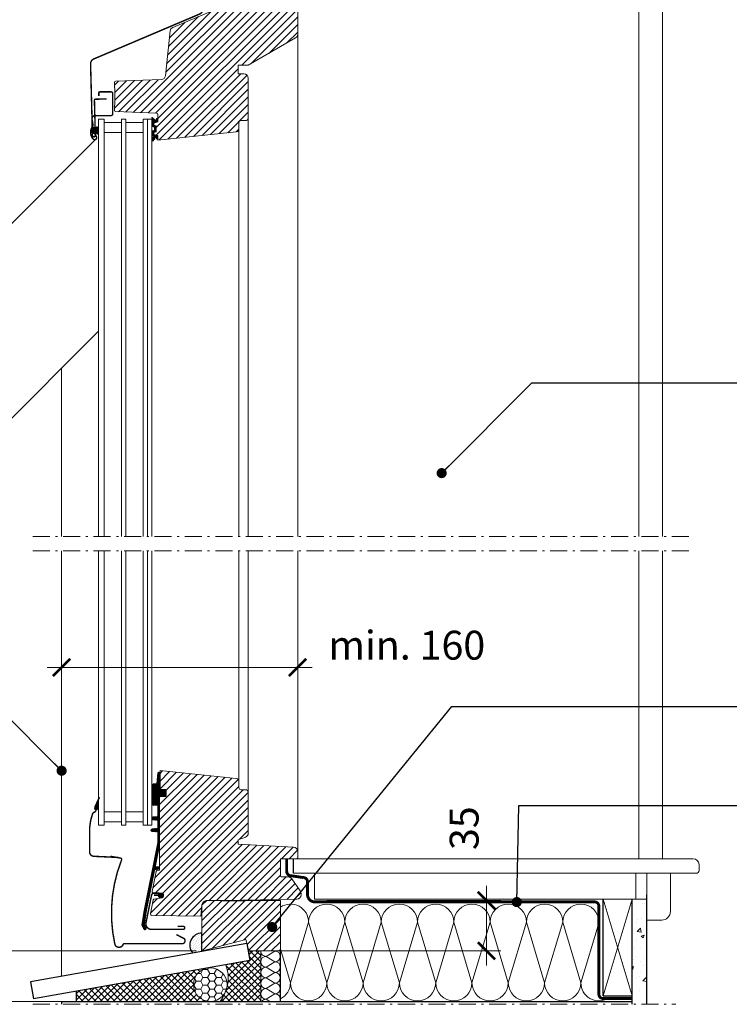
# Model space of a CAD drawing. Units: millimetres. Extents: x -14602 to -7183, y -131 to 3039.
# Drawn here: x -10541 to -10050, y 551 to 1233 of the extents above; entities that cross this region are included whole.
import ezdxf

# ---------------------------------------------------------------- set-up
doc = ezdxf.new("R2010")
doc.units = ezdxf.units.MM
doc.header["$LTSCALE"] = 50
doc.header["$MEASUREMENT"] = 0
doc.linetypes.add('Linienart-6', pattern=[0.42148, 0.236206, -0.078736, 0.02780199999999999, -0.07873600000000003])
doc.linetypes.add('VERDECKT2', pattern=[0.1875, 0.125, -0.0625])
doc.layers.get('0').update_dxf_attribs({"linetype": 'CONTINUOUS'})
for name, color, linetype in [('C13', 6, 'CONTINUOUS'), ('VELUX-1_10', 10, 'CONTINUOUS'), ('VELUX-DACH', 7, 'CONTINUOUS'), ('VELUX-INNENFUTTER', 2, 'CONTINUOUS'), ('VELUX-ROT', 1, 'CONTINUOUS'), ('VELUX_FLASHING', 4, 'CONTINUOUS'), ('VELUX_LINNING', 7, 'CONTINUOUS'), ('VELUX_ROOFINGMATERIAL', 3, 'CONTINUOUS')]:
    doc.layers.add(name, color=color, linetype=linetype)
for name, color, linetype, lineweight in [('VELUX-DACHSCHRAFFUR', 8, 'CONTINUOUS', 5), ('VELUX_GASKET', 1, 'CONTINUOUS', 5), ('VELUX_HATCH', 1, 'CONTINUOUS', 5), ('VELUX_INFO', 1, 'CONTINUOUS', 5), ('VELUX_INSIDECOVERING', 7, 'CONTINUOUS', 18), ('VELUX_ROOFWINDOW', 2, 'CONTINUOUS', 18), ('VELUX_RUDE_66', 1, 'CONTINUOUS', 18)]:
    doc.layers.add(name, color=color, linetype=linetype, lineweight=lineweight)
doc.styles.add('Verdana', font='verdana.ttf')
doc.dimstyles.new('VERDANA', dxfattribs={"dimtxt": 8, "dimasz": 12, "dimexe": 2, "dimexo": 0, "dimgap": 2, "dimtad": 1, "dimdec": 0, "dimzin": 0, "dimdsep": 46, "dimtxsty": 'Verdana', "dimcen": 0.09, "dimclrd": 256, "dimclre": 256, "dimclrt": 256, "dimadec": 0, "dimazin": 0, "dimtfac": 1, "dimtdec": 0, "dimtix": 1, "dimtmove": 0, "dimatfit": 3, "dimfxl": 0, "dimtolj": 1, "dimtzin": 0, "dimarcsym": 0})
pattern_1 = [(45, (1801.505933050319, -480.6263059550904), (-2.209708691207961, 2.209708691207961), []), (135, (1801.505933050319, -480.6263059550904), (-2.209708691207961, -2.209708691207961), [])]

# ---------------------------------------------------------------- blocks, each defined once
blk = doc.blocks.new('_ArchTick')
at = {"color": 0, "linetype": 'ByBlock', "const_width": 0.15}
blk.add_lwpolyline([(-0.5, -0.5), (0.5, 0.5)], dxfattribs=at)

msp = doc.modelspace()

# ---------------------------------------------------------------- hatches: boundary and pattern name
at = {"layer": 'VELUX-DACHSCHRAFFUR'}
h = msp.add_hatch(dxfattribs=at)
h.set_pattern_fill('DOTS', color=256, scale=20, angle=45, style=0)
h.set_pattern_definition([(45, (-10978.64520857376, 72.50637828875779), (-0.4419417382415921, 1.325825214724777), [0, -1.25])])
h.paths.add_polyline_path([(-10421.20185729124, 586.2607016939112), (-10414.82346011965, 587.3853852089367), (-10414.82346011965, 596.55164321229), (-10414.82346011965, 600.1195097893317, 0.640586539604526)])
at = {"layer": 'VELUX_GASKET'}
h = msp.add_hatch(dxfattribs=at)
h.set_pattern_fill('ANSI31', color=0, scale=2, style=0)
h.set_pattern_definition([(45, (-13351.2936980495, -54.73943564714546), (-0.1767766952966369, 0.1767766952966369), [])])
h.paths.add_polyline_path([(-10445.42337291206, 1163.926164707077, 0.7732225144757628), (-10446.24214718462, 1164.087737895434), (-10446.27377208449, 1163.726263635849, -0.5429556996384584), (-10447.31047510732, 1163.175038860777), (-10449.19661560879, 1164.905812017497, 0.7847397261238142), (-10449.49285806586, 1164.607656487369), (-10448.76849288667, 1162.568402308838, -0.594937481538885), (-10448.87361765816, 1162.051697549114), (-10448.98184725304, 1162.018608441319, 0.3297505471403403), (-10449.12337291209, 1161.827347490127), (-10449.12337291209, 1158.789305428011, 0.3394542588505397), (-10448.97513672112, 1158.596120262755), (-10447.77160910306, 1158.273636009369, -0.3394542588506245), (-10447.62337291209, 1158.080450844114), (-10447.62337291209, 1156.171825164117, -0.3394542588506245), (-10447.77160910306, 1155.978639998862), (-10448.97513672112, 1155.656155745475, 0.3394542588506007), (-10449.12337291209, 1155.46297058022), (-10449.12337291209, 1153.601880513309, 0.2982166266985268), (-10449.00337291209, 1153.41857748551, -0.7476275810799496), (-10449.07494030086, 1152.847558285049, 0.836712542024051), (-10449.0693281864, 1152.512888369061), (-10448.43861837909, 1152.410735670747, -0.434524498561277), (-10448.04986609729, 1151.830632335338, -0.4666951082604504), (-10448.65533763027, 1151.482706424957, 0.1510702256919496), (-10449.42337340383, 1151.481467336495), (-10449.42337340383, 1148.5224280333, 0.2573660764279733), (-10447.23244261685, 1150.845401628572, -0.8345202170208886), (-10446.25280455054, 1150.754374382589), (-10446.21590058556, 1150.332560132742, 0.896057823359016), (-10445.42337274818, 1150.264470481909), (-10445.42337274818, 1150.419715875489), (-10445.42337291206, 1150.419715875489), (-10445.42337291203, 1152.22501329224, 0.2525189945297516), (-10445.56123616378, 1152.328849046626), (-10448.15875942911, 1153.031739080194, -0.4896099175136382), (-10448.22337288117, 1153.136024268917), (-10448.22337288117, 1154.6263933961), (-10448.22336800966, 1154.626394701452, -0.3314729518540298), (-10448.02513672112, 1154.771903679867), (-10446.57160910306, 1155.161375231373, 0.3394542588505855), (-10446.42337291209, 1155.354560396629), (-10446.42337291209, 1158.897715611603, 0.3394542588505243), (-10446.57160910306, 1159.090900776858), (-10448.02513672112, 1159.480372328364, -0.07214788552819422), (-10448.21046447562, 1159.622423725221), (-10448.22337288117, 1159.625882612132), (-10448.22337288117, 1161.125848087123, -0.3953784113571522), (-10448.1008735314, 1161.268728905297), (-10445.56517151768, 1161.92875104042, 0.2739750131996862), (-10445.424406919, 1162.092306032264)])
h = msp.add_hatch(dxfattribs=at)
h.set_pattern_fill('ANSI31', color=0, scale=2, style=0)
h.set_pattern_definition([(45, (-12222.21873643567, 574.7491489716576), (-0.1767766952966369, 0.1767766952966369), [])])
h.paths.add_polyline_path([(-10489.96364851318, 1158.088317469031, 0.2599237324857978), (-10491.57607107374, 1156.813172448315, 0.01637583514458888), (-10491.70353293893, 1156.379349386043, 0.4503934376724343), (-10489.74551582768, 1153.897236428309), (-10486.42337340383, 1153.321575792987), (-10486.42337340383, 1158.562844298629)])
h = msp.add_hatch(dxfattribs=at)
h.set_pattern_fill('ANSI31', color=0, scale=2, angle=270, style=0)
h.set_pattern_definition([(315, (-13351.2936980495, -197.3912178773642), (0.1767766952966369, 0.1767766952966368), [])])
edge = h.paths.add_edge_path()
edge.add_arc((-10444.62355594033, 661.1529534614659), 0.5000953021462603, -11.299232373530685, 0.0005568097964214758, ccw=False)
edge.add_line((-10444.13315384356, 661.0549682854635), (-10447.01545751361, 646.6304058312398))
edge.add_arc((-10446.52505883415, 646.5324969931241), 0.5000769994681232, 168.7092677149221, 265.9902036250882)
edge.add_line((-10446.56002773611, 646.0336441277486), (-10444.58858175842, 645.8958381890279))
edge.add_arc((-10444.62355333409, 645.3969697667662), 0.5000927052401466, 0.011085225975875801, 85.99002268223961, ccw=False)
edge.add_line((-10444.12346063821, 645.3970665215475), (-10444.12346063821, 645.1795095681173))
edge.add_arc((-10444.62344366285, 645.1795425010245), 0.4999830257298025, 284.9985620077258, 359.99622603870034, ccw=False)
edge.add_line((-10444.49405065445, 644.6965927361471), (-10447.26635208992, 643.9536804436666))
edge.add_arc((-10447.1372601562, 643.4710005099174), 0.4996445194308386, 104.9732207609244, 168.7175731227066)
edge.add_line((-10447.62724890081, 643.5687536477071), (-10453.37609826295, 614.7985452889425))
edge.add_line((-10453.37609826295, 614.7985452889425), (-10454.55000398256, 606.1021084069234))
edge.add_line((-10454.55000398256, 606.1021084069234), (-10453.4645377332, 603.7078157952656))
edge.add_arc((-10454.25051580622, 603.2696680964732), 0.8998527308551506, -137.2718252740841, 29.137715941872216, ccw=False)
edge.add_line((-10454.91153054931, 602.6590991432422), (-10456.38174056578, 605.6066745995504))
edge.add_line((-10456.38174056578, 605.6066745995504), (-10455.02908779947, 614.6916145562154))
edge.add_line((-10455.02908779947, 614.6916145562154), (-10445.4234602925, 662.7631181954366))
edge.add_line((-10445.4234602925, 662.7631181954366), (-10445.4234602925, 670.2233547448141))
edge.add_line((-10445.4234602925, 670.2233547448141), (-10449.38251255719, 670.500158715151))
edge.add_arc((-10449.32672765242, 671.2982031128236), 0.7999917601182528, 168.6951276482828, 266.0014143268256, ccw=False)
edge.add_line((-10450.11119796602, 671.4550251244527), (-10450.06049303977, 671.7087024926168))
edge.add_arc((-10449.27594438281, 671.5519452692176), 0.8000558869410487, 94.00388889912358, 168.7007772491899, ccw=False)
edge.add_line((-10449.33180763094, 672.3500484704), (-10445.4234602925, 672.6232761620504))
edge.add_line((-10445.4234602925, 672.6232761620504), (-10445.4234602925, 678.3090824364645))
edge.add_line((-10445.4234602925, 678.3090824364645), (-10448.72577740518, 678.5399908303243))
edge.add_arc((-10448.67353978832, 679.2880904097286), 0.7499211620702512, 179.9955746339853, 266.005685867783, ccw=False)
edge.add_line((-10449.42346094815, 679.288148331545), (-10449.42346094815, 679.8299545525533))
edge.add_arc((-10448.67353978832, 679.8300124743695), 0.7499211620701801, 93.99431413221578, 180.0044253659973, ccw=False)
edge.add_line((-10448.72577740518, 680.578112053774), (-10445.4234602925, 680.8090204476339))
edge.add_line((-10445.4234602925, 680.8090204476339), (-10445.42346049771, 688.6264965166556))
edge.add_line((-10445.42346049771, 688.6264965166556), (-10447.63375791901, 688.6264965166556))
edge.add_arc((-10448.03286828252, 689.9679828098058), 1.399597998343511, 173.4969215520925, 286.5684554279934, ccw=False)
edge.add_line((-10449.42346094815, 690.1264965166556), (-10449.42346094815, 701.8937410289789))
edge.add_arc((-10447.92222282786, 701.9202397322539), 1.501471969464844, 78.92338690131209, 181.0112361186237, ccw=False)
edge.add_line((-10447.63375791901, 703.3937410289789), (-10445.99918568432, 703.3937410289789))
edge.add_line((-10445.99918568432, 703.3937410289789), (-10445.31513379464, 711.0668660923448))
edge.add_arc((-10444.57215415823, 710.7598258152084), 0.8039231753763435, 21.361749292812874, 157.5468793973902, ccw=False)
edge.add_line((-10443.82346114783, 711.0526589555488), (-10443.82346114783, 700.2022338087688))
edge.add_line((-10443.82346114783, 700.2022338087688), (-10443.82135837017, 699.8510261977303))
edge.add_arc((-10443.53158062229, 699.7733804842001), 0.3000000000014639, 165.0000000001704, 270)
edge.add_line((-10443.53158062229, 699.4733804841994), (-10441.84216347641, 699.4733804842003))
edge.add_arc((-10441.97435798241, 697.1221208325962), 2.354972895104581, -94.14770708308731, 86.78205608813789, ccw=False)
edge.add_line((-10442.14468830703, 694.773315834902), (-10443.84468830703, 694.7733158349017))
edge.add_arc((-10443.85392068562, 694.5022171751623), 0.2712558204482499, 88.04952199375714, 186.4479137045421)
edge.add_line((-10444.12346063821, 694.4717551645795), (-10444.12346063821, 661.1529583214742))
edge.add_line((-10444.12346063821, 661.1529583214742), (-10444.12346063821, 680.5696481942159))
h = msp.add_hatch(dxfattribs=at)
h.set_pattern_fill('ANSI31', color=0, scale=2, style=0)
h.set_pattern_definition([(45, (-12222.21799012025, 379.4762721227286), (-0.1767766952966369, 0.1767766952966369), [])])
h.paths.add_polyline_path([(-10489.20202750869, 686.2528659370191, 0.06038363377536696), (-10489.31914325386, 685.8358153962674), (-10486.42337340383, 685.6703006862615), (-10486.42337340383, 692.348241555771), (-10486.65584238123, 692.3706404859493)])
h = msp.add_hatch(dxfattribs=at)
h.set_pattern_fill('ANSI31', color=0, scale=2, angle=270, style=0)
h.set_pattern_definition([(315, (-12255.40624743573, 88.67692329163674), (0.1767766952966369, 0.1767766952966368), [])])
edge = h.paths.add_edge_path()
edge.add_arc((-10443.32346244887, 626.1186866397727), 1.654597723876577, 0, 360)
at = {"layer": 'VELUX_HATCH'}
h = msp.add_hatch(dxfattribs=at)
h.set_pattern_fill('ANSI31', color=0, scale=30, angle=180, style=0)
h.set_pattern_definition([(225, (-13351.2936980495, 24.36325331473677), (2.651650429449552, -2.651650429449554), [])])
edge = h.paths.add_edge_path()
edge.add_line((-10445.42344539134, 1161.876404675296), (-10448.22349278895, 1161.126146110347))
edge.add_line((-10448.22349278895, 1161.126146110347), (-10448.22349278895, 1159.62613561993))
edge.add_line((-10448.22349278895, 1159.62613561993), (-10446.42337291209, 1159.143799933246))
edge.add_line((-10446.42337291209, 1159.143799933246), (-10446.42337291209, 1155.108476074985))
edge.add_line((-10446.42337291209, 1155.108476074985), (-10448.22349278895, 1154.626140388301))
edge.add_line((-10448.22349278895, 1154.626140388301), (-10448.22349278895, 1153.126144799045))
edge.add_line((-10448.22349278895, 1153.126144799045), (-10445.42344539134, 1152.375886234096))
edge.add_line((-10445.42344539134, 1152.375886234096), (-10445.42344539134, 1149.27587846165))
edge.add_line((-10445.42344539134, 1149.27587846165), (-10391.01441829173, 1154.994511994174))
edge.add_arc((-10391.22345334259, 1156.983533763292), 1.999975812481667, 275.9994426785707, 360.0004305646421)
edge.add_line((-10389.22347753016, 1156.983548792652), (-10389.22347753016, 1161.282742413333))
edge.add_arc((-10387.72348245396, 1161.28274292647), 1.499995076199031, 89.99941121828948, 180.0000196004332, ccw=False)
edge.add_line((-10387.72346703975, 1162.78273800259), (-10384.72347586123, 1162.78273800259))
edge.add_arc((-10384.72349916048, 1164.782765354953), 2.00002735249854, 270.0006674651305, 359.9993325348694)
edge.add_line((-10382.72347180812, 1164.782742055706), (-10382.72347180812, 1192.132735642246))
edge.add_arc((-10385.72348739843, 1192.132726131689), 3.0000155903302, 0.0001816373171595045, 89.99953377133737)
edge.add_line((-10385.72346298663, 1195.13274172192), (-10389.72347109286, 1195.13274172192))
edge.add_line((-10389.72347109286, 1195.13274172192), (-10389.72347109286, 1201.132738980106))
edge.add_line((-10389.72347109286, 1201.132738980106), (-10382.72347180812, 1201.132738980106))
edge.add_line((-10382.72347180812, 1201.132738980106), (-10350.02346961467, 1220.012092980197))
edge.add_arc((-10351.52354517314, 1222.610224928853), 3.000086049391229, 300.0007174544562, 359.9989517108903)
edge.add_line((-10348.52345912425, 1222.61017003899), (-10348.52345912425, 1271.485673281005))
edge.add_arc((-10351.52350273305, 1271.485631088986), 3.000043609095879, 0.0008057964960528702, 87.99965268665026)
edge.add_line((-10351.41878454654, 1274.483846517852), (-10355.9523734328, 1274.642163904956))
edge.add_arc((-10355.91742280933, 1275.64163395981), 1.000080965037533, 200.0032781896744, 267.9972310842061, ccw=False)
edge.add_line((-10356.85717194049, 1275.299532356313), (-10360.12001960246, 1284.26417523866))
edge.add_arc((-10361.71749384592, 1283.682747230362), 1.699994849215674, 19.99983954463792, 89.99965761160922)
edge.add_line((-10361.71748368709, 1285.382742079547), (-10362.22346751658, 1285.382742079547))
edge.add_arc((-10362.22344923983, 1283.68270992668), 1.700032152965809, 90.00061597692385, 179.9990073600531)
edge.add_line((-10363.92348139254, 1283.682739379457), (-10363.92348139254, 1257.524089905075))
edge.add_line((-10363.92348139254, 1257.524089905075), (-10435.07849304645, 1227.320576103976))
edge.add_arc((-10433.90639359633, 1224.55915219324), 2.999879853553206, 112.999025009942, 174.0015724470857)
edge.add_line((-10436.88984839885, 1224.872643145374), (-10440.15087811915, 1193.846175464443))
edge.add_arc((-10443.13446459809, 1194.159775452595), 3.000022204897088, 272.00081171831994, 353.999764230852, ccw=False)
edge.add_line((-10443.02972285716, 1191.161582263759), (-10474.45835797755, 1190.064067038349))
edge.add_arc((-10474.42345078445, 1189.064650862888), 1.000025601623511, 92.00039000620774, 179.9985621126249)
edge.add_line((-10475.42347638575, 1189.0646759594), (-10475.42347638575, 1185.482734831623))
edge.add_line((-10475.42347638575, 1185.482734831623), (-10475.22344319789, 1185.482734831623))
edge.add_line((-10475.22344319789, 1185.482734831623), (-10475.22344319789, 1173.48274031525))
edge.add_line((-10475.22344319789, 1173.48274031525), (-10475.42347638575, 1173.48274031525))
edge.add_line((-10475.42347638575, 1173.48274031525), (-10475.42347638575, 1169.996062310985))
edge.add_arc((-10474.42345078445, 1169.996087407496), 1.000025601623389, 180.0014378873686, 267.9996099937994)
edge.add_line((-10474.45835797755, 1168.996671232036), (-10446.38856379954, 1168.016443046382))
edge.add_arc((-10446.42347099265, 1167.017026870922), 1.000025601623512, 0.0014378873751184074, 87.99960999379272, ccw=False)
edge.add_line((-10445.42344539134, 1167.017051967433), (-10445.42344539134, 1161.876404675296))
h = msp.add_hatch(dxfattribs=at)
h.set_pattern_fill('ANSI31', color=0, scale=30, angle=180, style=0)
h.set_pattern_definition([(225, (-13351.2936980495, -197.3912178773642), (2.651650429449552, -2.651650429449554), [])])
edge = h.paths.add_edge_path()
edge.add_line((-10414.82562882068, 619.7495455025653), (-10415.52346079318, 611.7733711480121))
edge.add_line((-10415.52346079318, 611.7733711480121), (-10449.55017297236, 612.3672718285543))
edge.add_arc((-10449.53276715687, 613.3670814129894), 0.9999610830133193, 168.6976463757088, 269.0026310513265, ccw=False)
edge.add_line((-10450.51333560316, 613.563060212038), (-10448.59041898219, 623.1863493203143))
edge.add_arc((-10448.10019704059, 623.0883558166095), 0.4999202724430932, 99.99176408638903, 168.6957861522956, ccw=False)
edge.add_line((-10448.18693651525, 623.5806936501483), (-10442.24981284408, 624.627589630983))
edge.add_arc((-10442.42344369596, 625.6123823607234), 0.9999821964789172, 279.9991718433166, 359.9997256193119)
edge.add_line((-10441.42346149949, 625.6123775719623), (-10441.42346149949, 626.7733568428973))
edge.add_arc((-10442.42346563838, 626.7732802218363), 1.000004141820889, 0.004390045240558386, 89.9997722517819)
edge.add_line((-10442.42346166341, 627.7732843636493), (-10448.21594162552, 627.773284363649))
edge.add_arc((-10448.2158907853, 628.7733369946045), 1.000052632247797, 168.6989650642137, 269.9970872234318, ccw=False)
edge.add_line((-10449.19655351607, 628.9693111657123), (-10446.42289793758, 642.8500408410052))
edge.add_arc((-10445.44230027684, 642.6541179363153), 0.9999787781927808, 94.9991397689289, 168.7011149073816, ccw=False)
edge.add_line((-10445.52943921356, 643.6502928017596), (-10444.12346063821, 643.773316788576))
edge.add_line((-10444.12346063821, 643.773316788576), (-10444.12346063821, 694.2733520745257))
edge.add_arc((-10443.6235587166, 694.2734139189286), 0.4999019254284713, 89.98885618785607, 180.0070882369085, ccw=False)
edge.add_line((-10443.62346148757, 694.7733158349017), (-10440.02346015243, 694.7733158349017))
edge.add_arc((-10440.02350319068, 695.1733581920669), 0.4000423594803308, 270.0061641227672, 360.0034400420337)
edge.add_line((-10439.62346083192, 695.1733822106341), (-10439.62346083192, 698.9732975243548))
edge.add_arc((-10440.12356625676, 698.9732750799697), 0.5001054253425083, 0.002571394907274055, 89.98782444029226)
edge.add_line((-10440.12345998256, 699.4733804940204), (-10443.32346013455, 699.4733804940204))
edge.add_arc((-10443.3235592256, 699.9732824102521), 0.4999019260527267, 179.992911792743, 270.0113572258679, ccw=False)
edge.add_line((-10443.82346114783, 699.9733442543964), (-10443.82346114783, 712.7120489357928))
edge.add_line((-10443.82346114783, 712.7120489357928), (-10391.01440339057, 707.1615452050189))
edge.add_arc((-10391.2234233714, 705.1725351323441), 1.999962605047774, 8.8137452621595e-05, 84.00095166664659, ccw=False)
edge.add_line((-10389.22346076636, 705.1725382088641), (-10389.22346076636, 700.8733743905048))
edge.add_arc((-10387.72355153717, 700.8732731299915), 1.499909232609578, 179.9961318992407, 270.0034412153314)
edge.add_line((-10387.72346145181, 699.3733639000873), (-10384.72346096007, 699.3733639000873))
edge.add_arc((-10384.7234752657, 697.3733492662734), 2.000014633865131, 0.0011568798548751147, 89.99959017683341, ccw=False)
edge.add_line((-10382.72346063225, 697.3733896492938), (-10382.72346063225, 669.3645710228902))
edge.add_arc((-10385.72327118337, 669.364454451998), 2.999810553385609, -70.00250574209372, 0.0022264806449925345, ccw=False)
edge.add_line((-10384.69739882914, 666.5455097435931), (-10389.72345991699, 664.7161239861468))
edge.add_line((-10389.72345991699, 664.7161239861468), (-10389.72345991699, 661.6303915261249))
edge.add_line((-10389.72345991699, 661.6303915261249), (-10351.36660813062, 659.6221918343524))
edge.add_arc((-10351.52347531846, 656.6262796435585), 3.000016194884484, 0.001213424344825853, 87.00270668593589, ccw=False)
edge.add_line((-10348.52345912425, 656.6263431786517), (-10348.52345912425, 651.5732998131732))
edge.add_line((-10348.52345912425, 651.5732998131732), (-10360.02346007792, 651.5732998131732))
edge.add_arc((-10360.02355599083, 651.0733947185636), 0.4999051038106703, 89.98900710360635, 180.0067238777824)
edge.add_line((-10360.5234610912, 651.0733360527972), (-10360.5234610912, 639.5646328209857))
edge.add_arc((-10360.02342667516, 639.5647459297272), 0.5000344288373058, 180.0129604147057, 268.9959942470501)
edge.add_line((-10360.03218843309, 639.0647882698993), (-10355.0518031296, 638.9778846978168))
edge.add_arc((-10355.10417223795, 635.9784105623032), 2.999931268066708, 34.997831471157326, 88.9997499826386, ccw=False)
edge.add_line((-10352.64670728414, 637.699007439516), (-10346.76600127189, 629.3004745720843))
edge.add_arc((-10349.22344462753, 627.579749358068), 2.99998718469429, 0.0011139997353097897, 35.000075903072684, ccw=False)
edge.add_line((-10346.2234574434, 627.5798076867086), (-10346.2234574434, 626.5819067238788))
edge.add_arc((-10349.22345581432, 626.5819040755719), 2.99999837091703, -89.00004239013731, 5.057896390781025e-05, ccw=False)
edge.add_line((-10349.17110084264, 623.582362580202), (-10411.8894019228, 622.4876636742567))
edge.add_arc((-10411.83488094428, 619.485804292294), 3.002354457118142, 91.04051461008896, 174.9603682347031)
h = msp.add_hatch(dxfattribs=at)
h.set_pattern_fill('ANSI31', color=0, scale=30, angle=180, style=0)
h.set_pattern_definition([(225, (-14773.53452908505, -37.59647521584031), (2.651650429449552, -2.651650429449554), [])])
h.paths.add_polyline_path([(-10360.52345736591, 622.7733040331821), (-10360.52345736591, 587.7732927082996), (-10382.37986593215, 587.7732927082996), (-10384.52345943717, 595.7733089207629), (-10414.37986558942, 587.7732927082996), (-10414.82346011965, 587.7732927082996), (-10414.8256282386, 619.7495604037265), (-10411.82345962791, 622.7733040331821)])
h = msp.add_hatch(dxfattribs=at)
h.set_pattern_fill('AR-CONC', color=0, scale=3, angle=-3.81666561775622e-14)
h.set_pattern_definition([(49.99999999999996, (1801.505933050319, -480.6263059550904), (21.5178054780226, -1.882564049477868), [2.25, -24.75]), (355, (1801.505933050319, -480.6263059550904), (-4.162540008389985, 22.56576401100036), [1.8, -19.8]), (100.4514444599999, (1803.299083480319, -480.7831862750904), (17.35526540181337, 20.68319972905887), [1.91220576, -21.03426336]), (46.18419999999996, (1801.505933050319, -474.6263059550904), (32.01723992014717, -4.965578423792318), [3.375, -37.125]), (96.63563548999993, (1804.17403540032, -475.0401051650904), (28.03985837022687, 29.2235580232365), [2.86831026, -31.55141279999999]), (351.1841639899999, (1801.505933050319, -474.6263059550904), (28.03985835164321, 29.22355800809969), [2.699999999999994, -29.70000002999994]), (20.99999999999996, (1804.505933050319, -476.1263059550904), (17.90721156355384, -12.07856671996018), [2.25, -24.75]), (326, (1804.505933050319, -476.1263059550904), (7.299459957647466, 21.75450135140559), [1.8, -19.8]), (71.45144473999996, (1805.998200670319, -477.1328531750904), (25.20667130189914, 9.675934584190598), [1.9122057, -21.03426336]), (37.49999999999996, (1801.505933050319, -480.6263059550904), (0.3647956595187267, 9.986815614939346), [0, -19.56, 0, -20.1, 0, -19.875]), (7.499999999999937, (1801.505933050319, -480.6263059550904), (7.892086123264466, 11.8323513564708), [0, -11.45999999999999, 0, -19.10999999999998, 0, -7.574999999999994]), (327.5, (1794.815933050319, -480.6263059550904), (16.01467308517227, -0.6766461520314033), [0, -7.5, 0, -23.4, 0, -31.05]), (317.4999999999999, (1791.815933050319, -480.6263059550904), (17.49558508027159, 3.00314946996952), [0, -9.75, 0, -15.54, 0, -22.05])])
h.paths.add_polyline_path([(-10116.98400524071, 550.7951360431948), (-10106.72675915992, 550.795136043195), (-10106.72675915992, 623.5823625802011), (-10116.98400524071, 623.5823625802011)])
h = msp.add_hatch(dxfattribs=at)
h.set_pattern_fill('ANSI37', color=0, scale=25, style=0)
h.set_pattern_definition(pattern_1)
h.paths.add_polyline_path([(-10374.11504551234, 587.6646618768193), (-10382.37986593215, 587.7732927082996), (-10381.66053192366, 581.0477848665564), (-10398.18659079688, 578.1337948024309, -0.1601380121042513), (-10397.83287024007, 561.3891687786897, -0.03204222562486196), (-10398.30809709806, 559.9753762287671, -0.07722666712555083), (-10402.30108262886, 552.7732927083), (-10396.98400524071, 552.7732927083), (-10374.11504551234, 552.7732927082998)])
h = msp.add_hatch(dxfattribs=at)
h.set_pattern_fill('ANSI37', color=0, scale=25, style=0)
h.set_pattern_definition(pattern_1)
h.paths.add_polyline_path([(-10420.68982447548, 563.3170755174367), (-10482.21638150425, 563.3170755174367), (-10501.98400524071, 559.8315101082064), (-10501.98400524071, 552.7732927083), (-10410.00686677738, 552.7732927083, -0.3650517588994987)])
h.paths.add_polyline_path([(-10411.40563632215, 575.8029204171123), (-10482.21638150425, 563.3170755174367), (-10420.68982447548, 563.3170755174367, -0.02298244397616252), (-10420.73899644287, 564.3862828472165, -0.3567407509501941)])
h = msp.add_hatch(dxfattribs=at)
h.set_pattern_fill('HONEY', color=0, scale=25, style=0)
h.set_pattern_definition([(0, (1801.505933050319, -480.6263059550904), (4.6875, 2.706329386826371), [3.125, -6.25]), (120, (1801.505933050319, -480.6263059550904), (-4.687499999999998, 2.706329386826371), [3.124999999999993, -6.249999999999987]), (59.99999999999999, (1801.505933050319, -480.6263059550904), (1.040834085586084e-15, 5.412658773652742), [-6.25, 3.125])])
h.paths.add_polyline_path([(-10410.8184565361, 575.9064560559193), (-10411.40563632215, 575.8029204171123, 0.3567407509501943), (-10420.73899644287, 564.3862828472165, 0.3913172693003458), (-10410.00686677738, 552.7732927083), (-10408.17284748921, 552.7732927083, 0.283137296728335), (-10398.30809709806, 559.9753762287671, 0.01390721636138953), (-10397.83287024007, 561.3891687786897, 0.06514403728683008), (-10397.44071782371, 564.3862828472165, 0.4585408274778083)])

# ---------------------------------------------------------------- linework, layer by layer
at = {"color": 7, "linetype": 'Continuous', "lineweight": 30}
msp.add_line((-10445.4234602925, 680.8090204476337), (-10445.4234602925, 681.3091034172992), dxfattribs=at)
at = {"layer": 'C13', "color": 1}
msp.add_line((-10402.02346316544, 622.7733184386207), (-10389.02345172135, 622.7733184386207), dxfattribs=at)
at = {"layer": 'VELUX-DACH'}
for p, q in [((-10136.98400524071, 556.7217569802967), (-10136.98400524071, 623.5823625802016)), ((-10116.98400524071, 550.795136043195), (-10116.98400524071, 623.5823625802016)), ((-10106.72675915992, 550.795136043195), (-10106.72675915992, 626.5616204265691)), ((-10501.98400524071, 559.8315101082064), (-10501.98400524071, 552.7732927083)), ((-10511.98400524071, 552.7732927083), (-10356.98400524071, 552.7732927082996)), ((-10511.98400524071, 552.7732927083), (-10396.98400524071, 552.7732927083)), ((-10511.98400524071, 552.7732927083), (-10511.98400524071, 550.795136043195)), ((-10356.98400524071, 552.7732927083), (-10116.98400524071, 552.7732927082986)), ((-10136.98400524071, 556.7217569802967), (-10116.98400524071, 556.7217569802958))]:
    msp.add_line(p, q, dxfattribs=at)
at = {"layer": 'VELUX-DACH', "color": 0}
msp.add_line((-10360.52345736591, 552.7732927082996), (-10360.52345736591, 587.7732927082996), dxfattribs=at)
at = {"layer": 'VELUX-DACH', "color": 0, "linetype": 'VERDECKT2'}
msp.add_lwpolyline([(-10356.12404465653, 651.5733184386152, 2, 2, 0), (-10356.12404465653, 642.8624906907073, 2, 2, 0.3714951649690815), (-10353.56648106325, 639.8952950405999, 2, 2, 0), (-10344.70065726695, 638.5733184386156, 2, 2, -0.414213562373095), (-10341.70065726695, 635.5733184386156, 2, 2, 0), (-10341.70065726695, 626.7300712491794, 2, 2, 0.4142135623730951), (-10336.70065726695, 621.7300712491794, 2, 2, 0), (-10142.98400524071, 621.730071249179, 2, 2, -0.414213562373095), (-10139.98400524071, 618.730071249179, 2, 2, 0), (-10139.98400524071, 616.993915313906, 2, 2, 0), (-10139.98400524071, 557.8032775830468, 2, 2, 0.4142135623730951), (-10136.98400524071, 554.8032775830468, 2, 2, 0), (-10116.98400524071, 554.8032775830463, 0, 0, 0)], format="xyseb", dxfattribs=at)
at = {"layer": 'VELUX-DACH'}
msp.add_lwpolyline([(-10414.82346011965, 587.385385208936), (-10414.82346011965, 600.1195097893317, 0.6405865396039343), (-10421.20185729124, 586.2607016939212)], format="xyb", dxfattribs=at)
at = {"layer": 'VELUX-DACHSCHRAFFUR', "color": 0}
for p, q in [((-10136.98400524071, 556.7217569802967), (-10116.98400524071, 623.5823625802016)), ((-10136.98400524071, 623.5823625802016), (-10116.98400524071, 556.7217569802958)), ((-10340.98310082831, 607.5880793335689), (-10353.55440019797, 565.765477248214)), ((-10328.41180145865, 565.765477248214), (-10340.98310082831, 607.5880793335689)), ((-10315.84050208899, 607.5880793335698), (-10328.41180145865, 565.765477248214)), ((-10303.26920271934, 565.765477248214), (-10315.84050208899, 607.5880793335698)), ((-10290.69790334968, 607.5880793335698), (-10303.26920271934, 565.765477248214)), ((-10278.12660398002, 565.765477248214), (-10290.69790334968, 607.5880793335698)), ((-10265.55530461037, 607.5880793335698), (-10278.12660398002, 565.765477248214)), ((-10252.98400524071, 565.765477248214), (-10265.55530461037, 607.5880793335698)), ((-10240.41270587105, 607.5880793335707), (-10252.98400524071, 565.765477248214)), ((-10227.84140650139, 565.765477248214), (-10240.41270587105, 607.5880793335707)), ((-10215.27010713173, 607.5880793335698), (-10227.84140650139, 565.765477248214)), ((-10202.69880776208, 565.765477248214), (-10215.27010713173, 607.5880793335698)), ((-10190.12750839242, 607.5880793335698), (-10202.69880776208, 565.765477248214)), ((-10177.55620902276, 565.765477248214), (-10190.12750839242, 607.5880793335698)), ((-10164.98490965311, 607.5880793335698), (-10177.55620902276, 565.765477248214)), ((-10152.41361028345, 565.765477248214), (-10164.98490965311, 607.5880793335698)), ((-10139.84231091379, 607.5880793335698), (-10152.41361028345, 565.765477248214)), ((-10364.31396120993, 587.6646618768189), (-10370.4120911402, 583.9617075046776)), ((-10353.55440019797, 565.765477248214), (-10360.52345736591, 588.9503602324355)), ((-10370.4120911402, 583.9617075046776), (-10364.31396120993, 580.2587531325364)), ((-10364.31396120993, 580.2587531325364), (-10370.4120911402, 576.555798760395)), ((-10370.4120911402, 576.555798760395), (-10364.31396120993, 572.8528443882535)), ((-10364.31396120993, 572.8528443882535), (-10370.4120911402, 569.1498900161121)), ((-10370.4120911402, 569.1498900161121), (-10364.31396120993, 565.4469356439706)), ((-10364.31396120993, 565.4469356439706), (-10370.4120911402, 561.7439812718294)), ((-10370.4120911402, 561.7439812718294), (-10364.31396120993, 558.0410268996882)), ((-10364.31396120993, 558.0410268996877), (-10370.4120911402, 554.3380725275465)), ((-10370.4120911402, 554.3380725275467), (-10367.83516750274, 552.7732927083))]:
    msp.add_line(p, q, dxfattribs=at)
for centre, radius, start, end in [((-10353.55440019797, 607.5880793335689), 12.57129936965742, 0, 123.666817796078), ((-10328.41180145865, 607.5880793335698), 12.57129936965742, 0, 180), ((-10303.26920271934, 607.5880793335707), 12.57129936965742, 0, 180), ((-10278.12660398002, 607.5880793335698), 12.57129936965742, 0, 180), ((-10252.98400524071, 607.5880793335698), 12.57129936965742, 0, 180), ((-10227.84140650139, 607.5880793335707), 12.57129936965742, 0, 180), ((-10202.69880776208, 607.5880793335698), 12.57129936965742, 0, 180), ((-10177.55620902276, 607.5880793335698), 12.57129936965742, 0, 180), ((-10152.41361028345, 607.5880793335707), 12.57129936965742, 0, 180), ((-10370.4120911402, 587.6646618768193), 3.702954372141352, 178.3189149399138, 270), ((-10364.31396120993, 583.9617075046776), 3.702954372141352, 270, 90), ((-10370.4120911402, 580.2587531325364), 3.702954372141352, 90, 270), ((-10364.31396120993, 576.555798760395), 3.702954372141352, 270, 90), ((-10370.4120911402, 572.8528443882535), 3.702954372141373, 90, 270), ((-10364.31396120993, 569.1498900161121), 3.702954372141352, 270, 90), ((-10370.4120911402, 565.4469356439706), 3.702954372141352, 90, 270), ((-10370.4120911402, 558.0410268996877), 3.702954372141373, 90, 270), ((-10364.31396120993, 561.7439812718294), 3.702954372141352, 270, 90), ((-10366.12569956762, 565.765477248214), 12.57129936965742, 296.4641319205394, 0), ((-10340.98310082831, 565.765477248214), 12.57129936965742, 180, 0), ((-10315.84050208899, 565.765477248214), 12.57129936965742, 180, 0), ((-10290.69790334968, 565.765477248214), 12.57129936965742, 180, 0), ((-10290.69790334968, 565.765477248214), 12.57129936965742, 180, 0), ((-10265.55530461037, 565.765477248214), 12.57129936965742, 180, 0), ((-10240.41270587105, 565.765477248214), 12.57129936965742, 180, 0), ((-10215.27010713173, 565.765477248214), 12.57129936965742, 180, 0), ((-10190.12750839242, 565.765477248214), 12.57129936965742, 180, 0), ((-10164.98490965311, 565.765477248214), 12.57129936965742, 180, 0), ((-10139.84231091379, 565.765477248214), 12.57129936965742, 180, 299.3078614305496), ((-10370.4120911402, 550.6351181554053), 3.702954372141373, 90, 144.7304395300438), ((-10364.31396120993, 554.3380725275467), 3.702954372141352, 335.0026687669617, 90)]:
    msp.add_arc(centre, radius, start, end, dxfattribs=at)
at = {"layer": 'VELUX-INNENFUTTER', "color": 0}
msp.add_line((-10351.39798037712, 641.5616204265707), (-10351.39798037712, 651.56162042657), dxfattribs=at)
at = {"layer": 'VELUX-ROT', "color": 1, "linetype": 'Continuous'}
msp.add_line((-10397.56176840106, 622.7733184386154), (-10384.56176840106, 622.7733184386154), dxfattribs=at)
at = {"layer": 'VELUX_FLASHING', "color": 0, "const_width": 1}
for points in [[(-10432.90456263987, 1283.480392786315), (-10426.97631447284, 1285.756027343324, -0.4663096714224825), (-10422.95633881061, 1283.527715148977), (-10414.49399917094, 1239.992784353546, -0.3541268673111579), (-10416.26670091121, 1236.658843251518), (-10489.71297471492, 1205.482730659297, 0.3081272251600834), (-10491.93557231395, 1202.02734509354), (-10490.63851563899, 1152.494186552814, 1.000008033289097), (-10488.63919703929, 1152.546534332088), (-10489.27660911052, 1176.888192089847, -0.4142384058606882), (-10488.5951492068, 1177.606279047779), (-10480.79784839122, 1177.810454758457)], [(-10489.11979141552, 1153.583040369959), (-10487.94262537969, 1151.735259821644, -0.9221021793058859), (-10490.16731471078, 1150.050202469976, -0.3630760997717081), (-10490.45698585205, 1158.905270047411, 0.2111672367307181), (-10490.23896848779, 1159.767610080573), (-10490.890765501, 1163.597121884129, -0.4644995424721889), (-10488.62337340383, 1166.283040369959), (-10477.72337340383, 1166.283040369959, 0.4142135623731375), (-10476.62337340383, 1167.383040369959), (-10476.62337340383, 1181.583040369959, 0.4142135623731858), (-10477.72337340383, 1182.683040369958), (-10485.52337340383, 1182.683040369958, 0.4142135623729049), (-10486.22337340383, 1181.983040369959), (-10486.22337340383, 1179.883040369959)], [(-10485.73973503943, 694.2091965485527), (-10488.60350434227, 688.2962529116212, 0.2698027425877035), (-10488.45068379573, 686.2901011190238, -0.505682572150342), (-10489.29384043087, 683.8546089966981, 0.23803143618763), (-10490.58948194366, 682.6019974626347, 0.08392547068211005), (-10492.63973503943, 670.4733066548374), (-10492.63973503943, 656.4733066548374, 0.400984279199232), (-10489.58489450434, 653.2766007362784), (-10472.68509737222, 652.5091965485526)], [(-10432.4933277723, 599.073334484191), (-10427.60604492394, 596.5505082894283, -0.7862104703146955), (-10428.52347961633, 592.7733619500113), (-10468.53089204995, 592.7733619500118, 0.3056586021375967), (-10469.45792309014, 592.1483476448968, -0.7376518042529727), (-10475.16989580361, 592.6331718255055, -0.1489052716176613), (-10470.47960630624, 650.7137258339835, 0.4745988642615092), (-10471.23598924844, 652.065916805358), (-10478.16961876122, 653.2885272789908)], [(-10448.02688314287, 626.3732904671649), (-10444.72688129811, 626.3732904671649, 1.000005321866475), (-10444.72688129811, 627.7732843636493), (-10448.05767639248, 627.7732843636493, 0.3575504592668403), (-10449.70412804453, 626.4233583687762), (-10453.55647309391, 607.1442360161764, 0.4732230380507939), (-10449.94879393546, 602.7443403481464), (-10427.72346055774, 602.7443403481464, 1.000013040460306), (-10427.72346055774, 604.7443145989398), (-10431.72346121339, 604.7443145989398)]]:
    msp.add_lwpolyline(points, format="xyb", dxfattribs=at)
at = {"layer": 'VELUX_GASKET', "color": 0}
msp.add_lwpolyline([(-10447.77160910306, 1158.273636009369, -0.3394542588506244), (-10447.62337291209, 1158.080450844114), (-10447.62337291209, 1156.171825164117, -0.3394542588506244), (-10447.77160910306, 1155.978639998862), (-10448.97513672112, 1155.656155745475, 0.3394542588506008), (-10449.12337291209, 1155.46297058022), (-10449.12337291209, 1153.601880513309, 0.2982166266985268), (-10449.00337291209, 1153.41857748551, -0.7386567367800999), (-10449.0681097542, 1152.848756900703, 0.8541991870719257), (-10449.0693281864, 1152.512888369061), (-10448.43861837909, 1152.410735670747, -0.434524498561277), (-10448.04986609729, 1151.830632335338, -0.4666951082604504), (-10448.65533763027, 1151.482706424957, 0.1510702256919496), (-10449.42337340383, 1151.481467336495), (-10449.42337340383, 1148.5224280333, 0.2573660764279733), (-10447.23244261685, 1150.845401628572, -0.8345202170208892), (-10446.25280455054, 1150.754374382589), (-10446.21590058556, 1150.332560132742, 1.089599544261042), (-10445.42337291206, 1150.419715875489), (-10445.42337291203, 1152.22501329224, 0.2525189945297517), (-10445.56123616378, 1152.328849046626), (-10448.15875942911, 1153.031739080194, -0.4896099175136382), (-10448.22337288117, 1153.136024268917), (-10448.22337288117, 1154.62637880688, -0.3314953612989642), (-10448.02513672112, 1154.771903679867), (-10446.57160910306, 1155.161375231373, 0.3394542588505855), (-10446.42337291209, 1155.354560396629), (-10446.42337291209, 1158.897715611603, 0.3394542588505243), (-10446.57160910306, 1159.090900776858), (-10448.02513672112, 1159.480372328364, -0.07793205130732035), (-10448.22337288117, 1159.635970387315), (-10448.22337288117, 1161.125848087123, -0.3953784113571521), (-10448.1008735314, 1161.268728905297), (-10445.56517151768, 1161.92875104042, 0.2739750131996862), (-10445.424406919, 1162.092306032264), (-10445.42337291206, 1163.926164707077, 0.7732225144757624), (-10446.24214718462, 1164.087737895434), (-10446.27377208449, 1163.726263635849, -0.5429556996384584), (-10447.31047510732, 1163.175038860777), (-10449.19661560879, 1164.905812017497, 0.7847397261238143), (-10449.49285806586, 1164.607656487369), (-10448.76849288667, 1162.568402308838, -0.5949374815388849), (-10448.87361765816, 1162.051697549114), (-10448.98184725304, 1162.018608441319, 0.3297505471403404), (-10449.12337291209, 1161.827347490127), (-10449.12337291209, 1158.789305428011, 0.3394542588505397), (-10448.97513672112, 1158.596120262755)], format="xyb", close=True, dxfattribs=at)
msp.add_lwpolyline([(-10486.42337340383, 1153.321575792987), (-10486.42337340383, 1158.562844298629), (-10489.96364851318, 1158.088317469031, 0.8969616401477185), (-10489.74551582768, 1153.897236428309), (-10486.42337340383, 1153.321575792987)], format="xyb", dxfattribs=at)
msp.add_circle((-10443.32346244887, 626.1186866397727), 1.654597723876577, dxfattribs=at)
at = {"layer": 'VELUX_HATCH', "color": 0, "linetype": 'Continuous', "lineweight": 0}
msp.add_lwpolyline([(-10486.42337340383, 685.6703006862615), (-10486.42337340383, 692.3482415557712), (-10486.65584238123, 692.3706404859493), (-10489.20202750869, 686.2528659370191, 0.06038363377536696), (-10489.31914325386, 685.8358153962674), (-10486.42337340383, 685.6703006862615)], format="xyb", dxfattribs=at)
at = {"layer": 'VELUX_INFO', "color": 7, "lineweight": 13}
for p, q in [((-10511.98400524072, 792.9312276636213), (-10511.98400524072, 774.0728327378754)), ((-10348.52345912425, 793.8481332099984), (-10348.52345912425, 774.0728327378754)), ((-10338.52345912425, 784.0728327378754), (-10521.98400524072, 784.0728327378754)), ((-10217.84844988286, 632.7733040331821), (-10217.84844988286, 577.7732927082996)), ((-10328.25855468711, 622.7733040331821), (-10207.84844988286, 622.7733040331821)), ((-10418.86808327776, 587.7732927082996), (-10567.20146519158, 587.7732927082997)), ((-10360.52345736591, 587.7732927082996), (-10207.84844988286, 587.7732927082996)), ((-10501.98400524071, 552.7732927083), (-10567.20146519158, 552.7732927083))]:
    msp.add_line(p, q, dxfattribs=at)
at = {"layer": 'VELUX_INSIDECOVERING'}
for p, q in [((-10351.39798037712, 651.56162042657), (-10074.64727904308, 651.56162042657)), ((-10351.39798037712, 641.5616204265707), (-10072.64727904308, 641.5616204265677)), ((-10336.9342229366, 623.5823625802025), (-10336.9342229366, 641.5616204265705)), ((-10114.46896272847, 623.5823625802016), (-10114.46896272847, 641.5616204265682)), ((-10106.72675915992, 609.0791550176418), (-10106.72675915992, 641.5616204265682)), ((-10090.48392229324, 615.0791550176457), (-10090.48392229324, 641.5616204265677)), ((-10070.64727904308, 643.56162042657), (-10070.64727904308, 647.56162042657)), ((-10336.9342229366, 623.5823625802025), (-10106.72675915992, 623.5823625802011)), ((-10096.48392229324, 609.0791550176457), (-10106.72675915992, 609.0791550176418))]:
    msp.add_line(p, q, dxfattribs=at)
for centre, radius, start, end in [((-10074.64727904308, 647.56162042657), 4, 0, 90), ((-10072.64727904308, 643.56162042657), 2, 270, 0), ((-10096.48392229324, 615.0791550176457), 6, 270, 0)]:
    msp.add_arc(centre, radius, start, end, dxfattribs=at)
at = {"layer": 'VELUX_LINNING', "lineweight": 5}
for p, q in [((-10112.32106607142, 1271.333099354342), (-10112.32106607143, 874.78694587336)), ((-10095.83047589022, 1264.482891968002), (-10095.8304758902, 874.78694587336)), ((-10696.72554557719, 941.4307860843423), (-10488.31948999099, 1149.836841670534)), ((-10629.3322479888, 874.0374884959543), (-10486.42337340383, 1016.946363080924)), ((-10511.98400524072, 991.3857312440291), (-10511.98400524071, 874.78694587336)), ((-10511.98400524073, 864.7869458733608), (-10511.98400524071, 570.2533596437504)), ((-10112.32106607143, 864.7869458733603), (-10112.32106607143, 651.56162042657)), ((-10095.83047589021, 864.7869458733605), (-10095.83047589021, 651.56162042657))]:
    msp.add_line(p, q, dxfattribs=at)
at = {"layer": 'VELUX_LINNING', "linetype": 'Linienart-6', "lineweight": 13}
for p, q in [((-10531.98400524073, 874.7869458733601), (-10075.83047589021, 874.7869458733601)), ((-10531.98400524073, 864.7869458733603), (-10075.83047589021, 864.7869458733603)), ((-10531.98400524071, 550.795136043195), (-10086.72675915992, 550.795136043195))]:
    msp.add_line(p, q, dxfattribs=at)
at = {"layer": 'VELUX_ROOFINGMATERIAL', "color": 0}
for p, q in [((-10383.74431005566, 592.8654779027038), (-10533.46482203165, 566.4657120758516)), ((-10383.74431005566, 592.8654779027038), (-10381.66053192366, 581.0477848665564)), ((-10381.66053192366, 581.0477848665564), (-10531.38104389965, 554.6480190397051)), ((-10533.46482203165, 566.4657120758516), (-10531.38104389965, 554.6480190397051))]:
    msp.add_line(p, q, dxfattribs=at)
at = {"layer": 'VELUX_ROOFWINDOW', "color": 0, "linetype": 'Continuous', "lineweight": 5}
for p, q in [((-10348.52345912425, 1222.61017003899), (-10348.52345912426, 874.7869458733601)), ((-10382.72347180812, 1168.597984094824), (-10382.72347180812, 874.7869458733601)), ((-10389.22347753016, 1161.28274292647), (-10389.22347753017, 874.78694587336))]:
    msp.add_line(p, q, dxfattribs=at)
at = {"layer": 'VELUX_ROOFWINDOW', "color": 0, "lineweight": 5}
for p, q in [((-10389.22346076636, 705.1725382088641), (-10389.22346076635, 864.7869458733603)), ((-10382.72346063225, 697.3733896492938), (-10382.72346063224, 864.7869458733605)), ((-10348.52345912425, 656.6263431786517), (-10348.52345912425, 864.7869458733603))]:
    msp.add_line(p, q, dxfattribs=at)
at = {"layer": 'VELUX_ROOFWINDOW', "color": 0}
for points in [[(-10363.92348139254, 1257.524089905075), (-10435.07849304645, 1227.320576103976, 0.2726432333550873), (-10436.88984839885, 1224.872643145374), (-10440.15087811915, 1193.846175464443, -0.3738794700546645), (-10443.02972285716, 1191.161582263759), (-10474.45835797755, 1190.064067038349, 0.404016948245415), (-10475.42347638575, 1189.0646759594), (-10475.42347638575, 1185.482734831623), (-10475.22344319789, 1185.482734831623), (-10475.22344319789, 1173.48274031525), (-10475.42347638575, 1173.48274031525), (-10475.42347638575, 1169.996062310985, 0.4040169482454809), (-10474.45835797755, 1168.996671232036), (-10446.38856379954, 1168.016443046382, -0.4040169482454149), (-10445.42344539134, 1167.017051967433), (-10445.42344539134, 1161.876404675296), (-10448.22349278895, 1161.126146110347), (-10448.22349278895, 1159.62613561993), (-10446.42337291209, 1159.143799933246), (-10446.42337291209, 1155.108476074985), (-10448.22349278895, 1154.626140388301), (-10448.22349278895, 1153.126144799045), (-10445.42344539134, 1152.375886234096), (-10445.42344539134, 1149.27587846165), (-10391.01441829173, 1154.994511994174, 0.3838689806638157), (-10389.22347753016, 1156.983548792652), (-10389.22347753016, 1161.282742413333, -0.4142166723962377), (-10387.72346703975, 1162.78273800259), (-10384.72347586123, 1162.78273800259, 0.4142067382914428), (-10382.72347180812, 1164.782742055706), (-10382.72347180812, 1192.132735642246, 0.4142102505178135), (-10385.72346298663, 1195.13274172192), (-10389.72347109286, 1195.13274172192), (-10389.72347109286, 1201.132738980106), (-10382.72347180812, 1201.132738980106), (-10350.02346961467, 1220.012092980197, 0.267940934779515), (-10348.52345912425, 1222.61017003899), (-10348.52345912425, 1271.485673281005, 0.4040203731460808)], [(-10444.12346063821, 661.1529583214742, -0.04934462270479487), (-10444.13315384356, 661.0549682854635), (-10447.01545751361, 646.6304058312398, 0.4519425262820473), (-10446.56002773611, 646.0336441277486), (-10444.58858175842, 645.8958381890279, -0.393804316650704), (-10444.12346063821, 645.3970665215475), (-10444.12346063821, 645.1795095681173, -0.3394428918315038), (-10444.49405065445, 644.6965927361471), (-10447.26635208992, 643.9536804436666, 0.285538580546457), (-10447.62724890081, 643.5687536477071), (-10453.37609826295, 614.7985452889425), (-10454.55000398256, 606.1021084069234), (-10453.4645377332, 603.7078157952656, -0.8879159964924489), (-10454.91153054931, 602.6590991432422), (-10456.38174056578, 605.6066745995504), (-10455.02908779947, 614.6916145562154), (-10445.4234602925, 662.7631181954366), (-10445.4234602925, 670.2233547448141), (-10449.38251255719, 670.500158715151, -0.4520757395890933), (-10450.11119796602, 671.4550251244527), (-10450.06049303977, 671.7087024926168, -0.3379799466837844), (-10449.33180763094, 672.3500484704), (-10445.4234602925, 672.6232761620504), (-10445.4234602925, 678.3090824364645), (-10448.72577740518, 678.5399908303243, -0.3939614407608471), (-10449.42346094815, 679.288148331545), (-10449.42346094815, 679.8299545525533, -0.3939614407607323), (-10448.72577740518, 680.578112053774), (-10445.4234602925, 680.8090204476339), (-10445.42346049771, 688.6264965166556), (-10447.63375791901, 688.6264965166556, -0.5377216894290703), (-10449.42346094815, 690.1264965166556), (-10449.42346094815, 701.8937410289789, -0.4774461395078252), (-10447.63375791901, 703.3937410289789), (-10445.99918568432, 703.3937410289789), (-10445.31513379464, 711.0668660923448, -0.6756844503965489), (-10443.82346114783, 711.0526589555488), (-10443.82346114783, 700.2022338087688), (-10443.82135837017, 699.8510261977303, 0.493145426031611), (-10443.53158062229, 699.4733804841994), (-10441.84216347641, 699.4733804842003, -1.008146809436447), (-10442.14468830703, 694.773315834902), (-10443.84468830703, 694.7733158349017, 0.4578272575637589), (-10444.12346063821, 694.4717551645795), (-10444.12346063821, 661.1529583214742), (-10444.12346063821, 680.5696481942159)], [(-10402.30108262886, 552.7732927083, 0.2550967639492513), (-10398.18659079688, 578.1337948024309), (-10381.66053192366, 581.0477848665564), (-10382.37986593215, 587.7732927082996), (-10374.11504551234, 587.6646618768193), (-10374.11504551234, 552.7732927083)]]:
    msp.add_lwpolyline(points, format="xyb", dxfattribs=at)
msp.add_lwpolyline([(-10414.82562882068, 619.7495455025653), (-10415.52346079318, 611.7733711480121), (-10449.55017297236, 612.3672718285543, -0.4679287730926461), (-10450.51333560316, 613.563060212038), (-10448.59041898219, 623.1863493203143, -0.3090928575084316), (-10448.18693651525, 623.5806936501483), (-10442.24981284408, 624.627589630983, 0.3639729706704233), (-10441.42346149949, 625.6123775719623), (-10441.42346149949, 626.7733568428973, 0.4141899566360998), (-10442.42346166341, 627.7732843636493), (-10448.21594162552, 627.773284363649, -0.4732217438926753), (-10449.19655351607, 628.9693111657123), (-10446.42289793758, 642.8500408410052, -0.3331499861399805), (-10445.52943921356, 643.6502928017596), (-10444.12346063821, 643.773316788576), (-10444.12346063821, 694.2733520745257, -0.4143067667863765), (-10443.62346148757, 694.7733158349017), (-10440.02346015243, 694.7733158349017, 0.4141996370743515), (-10439.62346083192, 695.1733822106341), (-10439.62346083192, 698.9732975243548, 0.4141381786724228), (-10440.12345998256, 699.4733804940204), (-10443.32346013455, 699.4733804940204, -0.414307857667621), (-10443.82346114783, 699.9733442543964), (-10443.82346114783, 712.7120489357928), (-10391.01440339057, 707.1615452050189, -0.3838683580983077), (-10389.22346076636, 705.1725382088641), (-10389.22346076636, 700.8733743905048, 0.4142509277326041), (-10387.72346145181, 699.3733639000873), (-10384.72346096007, 699.3733639000873, -0.4142055534866561), (-10382.72346063225, 697.3733896492938), (-10382.72346063225, 669.3645710228902, -0.3153214899516372), (-10384.69739882914, 666.5455097435931), (-10389.72345991699, 664.7161239861468), (-10389.72345991699, 661.6303915261249), (-10351.36660813062, 659.6221918343524, -0.3989670986531683), (-10348.52345912425, 656.6263431786517), (-10348.52345912425, 651.5732998131732), (-10360.02346007792, 651.5732998131732, 0.4143041325552773), (-10360.5234610912, 651.0733360527972), (-10360.5234610912, 639.5646328209857, 0.4090243848387527), (-10360.03218843309, 639.0647882698993), (-10355.0518031296, 638.9778846978168, -0.2400876126744725), (-10352.64670728414, 637.699007439516), (-10346.76600127189, 629.3004745720843, -0.1539100842079867), (-10346.2234574434, 627.5798076867086), (-10346.2234574434, 626.5819067238788, -0.4091112749770345), (-10349.17110084264, 623.582362580202), (-10411.8894019228, 622.4876636742567, 0.3834628548179569)], format="xyb", close=True, dxfattribs=at)
msp.add_lwpolyline([(-10382.37986593215, 587.7732927082996), (-10384.52345943717, 595.7733089207629), (-10414.37986558942, 587.7732927082996), (-10414.82346011965, 587.7732927082996), (-10414.8256282386, 619.7495604037265), (-10411.82345962791, 622.7733040331821), (-10360.52345736591, 622.7733040331821), (-10360.52345736591, 587.7732927082996)], close=True, dxfattribs=at)
msp.add_circle((-10409.08985713329, 564.3862828472165), 11.64913930957632, dxfattribs=at)
at = {"layer": 'VELUX_RUDE_66', "color": 0}
for points in [[(-10486.42337340383, 874.7869458733601), (-10486.42337340383, 1163.783008250523), (-10482.42337340383, 1163.783008250523), (-10482.42337340383, 874.7869458733601)], [(-10470.42337340383, 874.7869458733601), (-10470.42337340383, 1163.783008250523), (-10467.42337340383, 1163.783008250523), (-10467.42337340383, 874.7869458733601)], [(-10455.42337340383, 874.7869458733601), (-10455.42337340383, 1163.783008250523), (-10452.42337340383, 1163.783008250523), (-10452.42337340383, 874.7869458733601)], [(-10452.42337340383, 874.7869458733601), (-10452.42337340383, 1163.783008250523), (-10449.42337340383, 1163.783008250523), (-10449.42337340383, 874.7869458733601)], [(-10486.42337340383, 864.7869458733603), (-10486.42337340383, 674.8733614273192), (-10482.42337340383, 674.8733614273192), (-10482.42337340383, 864.7869458733603)], [(-10470.42337340383, 864.7869458733603), (-10470.42337340383, 674.8733614273192), (-10467.42337340383, 674.8733614273192), (-10467.42337340383, 864.7869458733603)], [(-10455.42337340383, 864.7869458733603), (-10455.42337340383, 674.8733614273192), (-10452.42337340383, 674.8733614273192), (-10452.42337340383, 864.7869458733603)], [(-10452.42337340383, 864.7869458733603), (-10452.42337340383, 674.8733614273192), (-10449.42337340383, 674.8733614273192), (-10449.42337340383, 864.7869458733603)]]:
    msp.add_lwpolyline(points, dxfattribs=at)
for points in [[(-10470.42337340383, 1154.52699356965), (-10482.42337340383, 1154.52699356965), (-10482.42337340383, 1161.526993569648), (-10470.42337340383, 1161.526993569648)], [(-10455.42337340383, 1154.52699356965), (-10467.42337340383, 1154.52699356965), (-10467.42337340383, 1161.526993569648), (-10455.42337340383, 1161.526993569648)], [(-10470.42337340383, 684.1293761081927), (-10482.42337340383, 684.1293761081927), (-10482.42337340383, 677.1293761081943), (-10470.42337340383, 677.1293761081943)], [(-10455.42337340383, 684.1293761081927), (-10467.42337340383, 684.1293761081927), (-10467.42337340383, 677.1293761081943), (-10455.42337340383, 677.1293761081943)]]:
    msp.add_lwpolyline(points, close=True, dxfattribs=at)

# ---------------------------------------------------------------- block references
at = {"layer": 'VELUX_INFO', "color": 7, "lineweight": 13, "xscale": 12, "yscale": 12, "zscale": 12}
for p, rotation in [((-10511.98400524072, 784.0728327378754), 180), ((-10217.84844988286, 622.7733040331821), 90), ((-10217.84844988286, 587.7732927082996), 270)]:
    msp.add_blockref('_ArchTick', p, dxfattribs=dict(at, rotation=rotation))
msp.add_blockref('_ArchTick', (-10348.52345912425, 784.0728327378754), dxfattribs=at)

# ---------------------------------------------------------------- texts
at = {"layer": 'VELUX_INFO', "color": 7, "lineweight": 13, "insert": (-10272.95373218249, 799.4825036579559), "char_height": 20, "attachment_point": 5, "style": 'Verdana'}
msp.add_mtext('\\A1;min. 160', dxfattribs=at)
at = {"layer": 'VELUX_INFO', "color": 7, "lineweight": 13, "insert": (-10233.26483671966, 672.7677818086357), "char_height": 20, "attachment_point": 5, "rotation": 90, "style": 'Verdana'}
msp.add_mtext('\\A1;35', dxfattribs=at)

# ---------------------------------------------------------------- leaders
at = {"layer": 'VELUX-1_10'}
for points in [[(-10248.83542082397, 918.6582486215968), (-10186.33625994614, 981.1574094994244), (-10010.5538734844, 981.1574094994244)], [(-10511.98400524071, 712.5633605355333), (-10574.48316611854, 775.0625214133606), (-10677.83073649497, 775.0625214133606)], [(-10366.19301056656, 604.293527241751), (-10241.8, 757), (-10009.2, 757)], [(-10196.8, 621.6), (-10195.3, 688.4000000000001), (-10010.3, 688.4000000000001)]]:
    msp.add_leader(points, dimstyle='VERDANA', override={"dimasz": 7, "dimtad": 0, "dimldrblk": 'Dot'}, dxfattribs=at)

doc.saveas('drawing.dxf')
